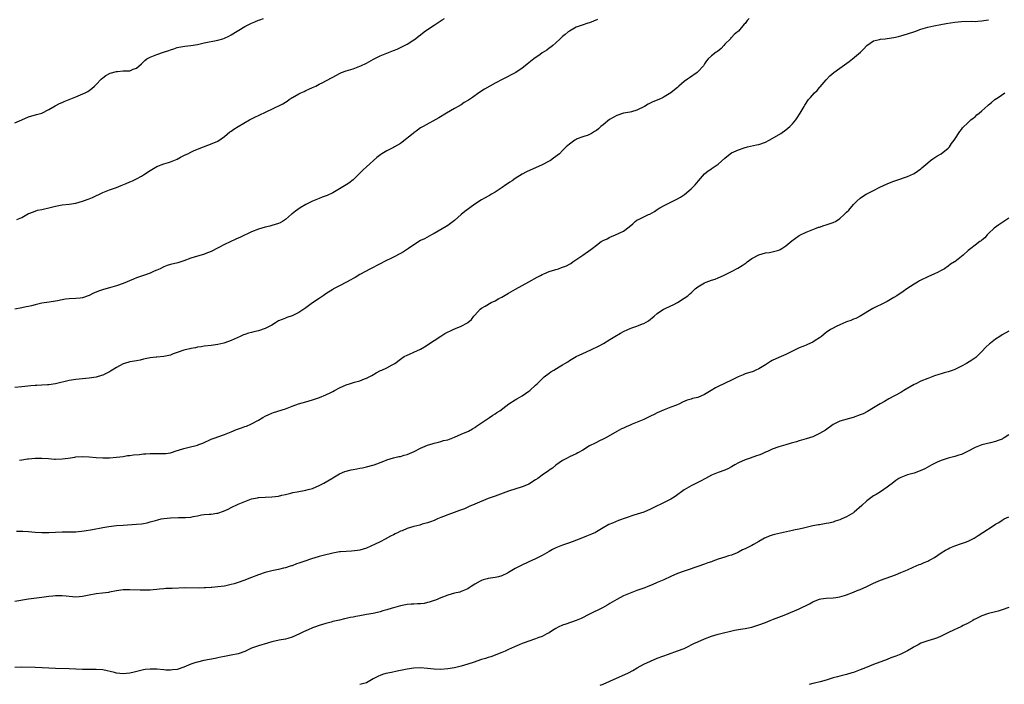
# Model space of a CAD drawing. Units: inches. Extents: x 2535000 to 2538000, y 1548000 to 1551000.
# Drawn here: x 2536286 to 2536578, y 1549510 to 1549707 of the extents above; entities that cross this region are included whole.
import ezdxf

# ---------------------------------------------------------------- set-up
doc = ezdxf.new("R2010")
doc.units = ezdxf.units.IN
doc.header["$MEASUREMENT"] = 0
doc.layers.add('LD25351548_10ft', color=113, linetype='Continuous')

msp = doc.modelspace()

# ---------------------------------------------------------------- linework, layer by layer
at = {"layer": 'LD25351548_10ft'}
for points, elevation in [([(2536502.22, 1549707), (2536501.61, 1549706.39), (2536501, 1549705.54), (2536500.7, 1549705.3), (2536499, 1549703.23), (2536498.76, 1549703), (2536497.78, 1549702.22), (2536497, 1549701.37), (2536496.79, 1549701.21), (2536496.63, 1549701), (2536495, 1549699.36), (2536494.68, 1549699), (2536493.86, 1549698.14), (2536492.78, 1549697.22), (2536492.44, 1549697), (2536491, 1549695.94), (2536490.09, 1549695), (2536489.57, 1549694.43), (2536489, 1549693.54), (2536488.71, 1549693), (2536487, 1549691.17), (2536486.82, 1549691), (2536484.53, 1549689.47), (2536483.9, 1549689), (2536483, 1549688.3), (2536481.41, 1549687), (2536481, 1549686.61), (2536480.09, 1549685.91), (2536479, 1549684.98), (2536477, 1549683.78), (2536476.75, 1549683.65), (2536475.48, 1549683), (2536473.71, 1549682.29), (2536472.34, 1549681.66), (2536471.22, 1549681), (2536469, 1549679.87), (2536467.39, 1549679.39), (2536467, 1549679.25), (2536465, 1549678.95), (2536463, 1549678.34), (2536460.89, 1549677.11), (2536459, 1549675.51), (2536458.34, 1549675), (2536457.63, 1549674.37), (2536457, 1549673.87), (2536456.47, 1549673.53), (2536455.53, 1549673), (2536455, 1549672.68), (2536454.51, 1549672.51), (2536453, 1549671.94), (2536451.35, 1549671.35), (2536451, 1549671.22), (2536450.62, 1549671), (2536449, 1549669.83), (2536448.08, 1549669), (2536447, 1549667.9), (2536446.09, 1549667), (2536444.34, 1549665.66), (2536443.39, 1549665), (2536443, 1549664.77), (2536441, 1549663.74), (2536436.35, 1549661.65), (2536435, 1549660.9), (2536433, 1549659.64), (2536432.1, 1549659), (2536431.43, 1549658.57), (2536431, 1549658.27), (2536430.22, 1549657.78), (2536429.13, 1549657), (2536427, 1549655.62), (2536426, 1549655), (2536425.36, 1549654.64), (2536425, 1549654.43), (2536424.05, 1549653.95), (2536423, 1549653.35), (2536421, 1549652.11), (2536418.1, 1549649.9), (2536416.98, 1549649.02), (2536415, 1549647.29), (2536414.65, 1549647), (2536413, 1549645.8), (2536412.52, 1549645.48), (2536409, 1549643.42), (2536408.2, 1549643), (2536406.13, 1549641.87), (2536405, 1549641.3), (2536403, 1549640.07), (2536401.46, 1549639), (2536399.97, 1549638.03), (2536399, 1549637.48), (2536397, 1549636.4), (2536394.12, 1549635), (2536393.38, 1549634.62), (2536393, 1549634.41), (2536392.05, 1549633.95), (2536391, 1549633.37), (2536390.74, 1549633.26), (2536390.22, 1549633), (2536387, 1549631.27), (2536385.59, 1549630.41), (2536385, 1549630.1), (2536384.34, 1549629.66), (2536383.08, 1549629), (2536381, 1549627.95), (2536379.24, 1549627), (2536379, 1549626.86), (2536377, 1549625.52), (2536376.18, 1549625), (2536375, 1549624.2), (2536373, 1549622.9), (2536371, 1549621.42), (2536369, 1549620.06), (2536367, 1549619.1), (2536365.45, 1549618.55), (2536365, 1549618.41), (2536364.04, 1549617.96), (2536363, 1549617.55), (2536362.12, 1549617), (2536361, 1549616.35), (2536359, 1549615.27), (2536357, 1549614.59), (2536355.67, 1549614.33), (2536355, 1549614.15), (2536354.06, 1549613.94), (2536353, 1549613.58), (2536352.58, 1549613.42), (2536351.62, 1549613), (2536349, 1549611.81), (2536347.07, 1549611.07), (2536346.83, 1549611), (2536345, 1549610.58), (2536343, 1549610.32), (2536341, 1549610.11), (2536340.07, 1549609.93), (2536339, 1549609.77), (2536338.38, 1549609.62), (2536337, 1549609.36), (2536336.72, 1549609.28), (2536335.33, 1549609), (2536335, 1549608.91), (2536333, 1549608.2), (2536331.79, 1549607.79), (2536331, 1549607.48), (2536329, 1549607.02), (2536327, 1549606.85), (2536326.82, 1549606.82), (2536325, 1549606.67), (2536323, 1549606.25), (2536322.05, 1549605.95), (2536321, 1549605.8), (2536320.38, 1549605.62), (2536319, 1549605.44), (2536317.38, 1549605), (2536317, 1549604.89), (2536315, 1549603.8), (2536313.76, 1549603), (2536313.31, 1549602.69), (2536313, 1549602.53), (2536312.02, 1549601.98), (2536311, 1549601.55), (2536310.59, 1549601.41), (2536309, 1549600.94), (2536307, 1549600.62), (2536303, 1549600.28), (2536301, 1549599.96), (2536297, 1549598.97), (2536295, 1549598.66), (2536294.62, 1549598.62), (2536293, 1549598.54), (2536291.5, 1549598.5), (2536291, 1549598.46), (2536289.66, 1549598.34), (2536287, 1549598.04), (2536285, 1549597.89)], 8180), ([(2536285, 1549676.16), (2536287, 1549677.05), (2536289, 1549677.89), (2536291.41, 1549678.59), (2536293, 1549679.01), (2536295, 1549680.03), (2536296.88, 1549681.12), (2536298.2, 1549681.8), (2536299, 1549682.14), (2536299.58, 1549682.42), (2536301, 1549682.98), (2536302.53, 1549683.65), (2536303, 1549683.85), (2536304.43, 1549684.43), (2536305.76, 1549685), (2536306.58, 1549685.42), (2536307.74, 1549686.26), (2536308.56, 1549687), (2536309, 1549687.47), (2536310.5, 1549689), (2536311, 1549689.43), (2536311.91, 1549690.09), (2536313, 1549690.69), (2536313.21, 1549690.79), (2536315, 1549691.3), (2536315.31, 1549691.31), (2536317, 1549691.45), (2536317.51, 1549691.51), (2536319, 1549691.54), (2536320, 1549692), (2536321, 1549692.26), (2536322.41, 1549693.59), (2536323, 1549694.17), (2536323.43, 1549694.57), (2536323.97, 1549695), (2536325, 1549695.56), (2536327, 1549696.35), (2536328.91, 1549697), (2536330.5, 1549697.5), (2536331, 1549697.7), (2536332, 1549698), (2536333, 1549698.38), (2536333.51, 1549698.49), (2536335.21, 1549698.79), (2536337, 1549698.95), (2536339, 1549699.31), (2536341, 1549699.77), (2536345, 1549700.55), (2536346.5, 1549701), (2536347, 1549701.17), (2536348.26, 1549701.74), (2536349, 1549702.12), (2536353, 1549704.57), (2536353.77, 1549705), (2536354.58, 1549705.42), (2536355, 1549705.62), (2536355.99, 1549706.01), (2536357, 1549706.43), (2536357.43, 1549706.57), (2536358.51, 1549707)], 8150), ([(2536457.31, 1549706.69), (2536455, 1549705.7), (2536454.45, 1549705.55), (2536452.75, 1549705), (2536451, 1549704.37), (2536449, 1549703.27), (2536448.64, 1549703), (2536447.77, 1549702.23), (2536447, 1549701.62), (2536446.28, 1549701), (2536445, 1549699.73), (2536444.12, 1549699), (2536443.53, 1549698.47), (2536443, 1549698.18), (2536442.37, 1549697.63), (2536441, 1549696.82), (2536440.37, 1549696.37), (2536438.52, 1549695), (2536436.55, 1549693.45), (2536435.94, 1549693), (2536435, 1549692.31), (2536433.14, 1549691), (2536429.28, 1549689), (2536427, 1549687.88), (2536423.88, 1549686.12), (2536422.22, 1549685), (2536420.31, 1549683.65), (2536419.16, 1549682.84), (2536419, 1549682.71), (2536417.9, 1549682.1), (2536417, 1549681.46), (2536416.1, 1549681), (2536415, 1549680.34), (2536412.69, 1549679), (2536410.43, 1549677.57), (2536405.75, 1549675), (2536405, 1549674.62), (2536404.09, 1549673.91), (2536403, 1549673.18), (2536402.8, 1549673), (2536399.57, 1549670.43), (2536399, 1549670.06), (2536397.23, 1549669), (2536397, 1549668.87), (2536395, 1549667.85), (2536393.55, 1549667), (2536393.22, 1549666.78), (2536392.09, 1549665.91), (2536389, 1549663.15), (2536387.91, 1549662.09), (2536387, 1549661.24), (2536385, 1549659.29), (2536383.73, 1549658.27), (2536383, 1549657.84), (2536382.5, 1549657.5), (2536381, 1549656.6), (2536379, 1549655.42), (2536377.35, 1549654.65), (2536375.9, 1549654.1), (2536375, 1549653.77), (2536373, 1549652.93), (2536371, 1549651.94), (2536369.36, 1549651), (2536367.95, 1549650.05), (2536367, 1549649.26), (2536366.85, 1549649.15), (2536365, 1549647.59), (2536364.14, 1549647), (2536363.41, 1549646.59), (2536363, 1549646.39), (2536361.98, 1549646.02), (2536361, 1549645.72), (2536360.44, 1549645.56), (2536359, 1549645.25), (2536357, 1549644.69), (2536355, 1549643.88), (2536351.69, 1549642.31), (2536350.3, 1549641.7), (2536347, 1549640.12), (2536345.13, 1549639.13), (2536343, 1549638.04), (2536341.45, 1549637.45), (2536340.82, 1549637.18), (2536339, 1549636.7), (2536337, 1549636.08), (2536335, 1549635.35), (2536333.23, 1549634.77), (2536331, 1549634.22), (2536330.05, 1549633.95), (2536329, 1549633.56), (2536328.61, 1549633.39), (2536327.92, 1549633), (2536327, 1549632.55), (2536326.23, 1549632.23), (2536325, 1549631.67), (2536323, 1549631), (2536321.52, 1549630.48), (2536321, 1549630.28), (2536320.1, 1549629.9), (2536317, 1549628.67), (2536315, 1549627.92), (2536313, 1549627.3), (2536311.18, 1549626.82), (2536309.67, 1549626.33), (2536309, 1549626.04), (2536308.25, 1549625.75), (2536307, 1549625.09), (2536305, 1549624.43), (2536304.31, 1549624.31), (2536303, 1549624.19), (2536301, 1549624.1), (2536299.97, 1549623.97), (2536299, 1549623.79), (2536297.54, 1549623.54), (2536297, 1549623.42), (2536295.15, 1549623.15), (2536293, 1549622.76), (2536291, 1549622.28), (2536289.94, 1549622.06), (2536289, 1549621.8), (2536288.29, 1549621.71), (2536287, 1549621.39), (2536285.01, 1549621.01)], 8170), ([(2536285.57, 1549647.57), (2536287, 1549648.17), (2536288.52, 1549649), (2536289, 1549649.29), (2536289.43, 1549649.43), (2536291, 1549650.05), (2536291.71, 1549650.29), (2536293, 1549650.5), (2536293.37, 1549650.63), (2536295, 1549651), (2536297, 1549651.51), (2536299, 1549651.88), (2536301, 1549652.11), (2536303, 1549652.42), (2536305, 1549652.95), (2536307, 1549653.68), (2536307.92, 1549654.08), (2536311, 1549655.56), (2536313, 1549656.33), (2536315, 1549657.02), (2536316.44, 1549657.56), (2536317.86, 1549658.14), (2536319, 1549658.68), (2536319.23, 1549658.77), (2536319.74, 1549659), (2536321, 1549659.59), (2536322.39, 1549660.39), (2536323, 1549660.72), (2536325, 1549662.01), (2536327, 1549663.18), (2536329, 1549664.02), (2536330.44, 1549664.44), (2536331, 1549664.63), (2536331.97, 1549665), (2536333, 1549665.42), (2536334.01, 1549665.99), (2536335.34, 1549666.66), (2536336.12, 1549667), (2536337, 1549667.48), (2536337.8, 1549667.8), (2536339, 1549668.32), (2536343.82, 1549670.18), (2536345, 1549670.74), (2536347, 1549672.1), (2536348.58, 1549673.42), (2536349, 1549673.69), (2536349.75, 1549674.25), (2536350.99, 1549675), (2536354.4, 1549677), (2536355, 1549677.32), (2536356.14, 1549677.86), (2536357, 1549678.32), (2536359.49, 1549679.49), (2536361, 1549680.15), (2536364.27, 1549681.73), (2536365, 1549682.22), (2536365.49, 1549682.51), (2536366.13, 1549683), (2536367, 1549683.57), (2536367.14, 1549683.65), (2536369, 1549684.72), (2536369.56, 1549685), (2536370.57, 1549685.43), (2536371, 1549685.64), (2536371.95, 1549686.05), (2536373, 1549686.58), (2536373.96, 1549687), (2536375, 1549687.51), (2536376.07, 1549688.07), (2536377, 1549688.52), (2536379, 1549689.66), (2536381, 1549690.73), (2536381.19, 1549690.81), (2536381.64, 1549691), (2536383, 1549691.5), (2536385, 1549692.13), (2536387, 1549692.86), (2536387.33, 1549693), (2536389, 1549693.81), (2536391.06, 1549694.94), (2536393, 1549695.96), (2536395, 1549696.75), (2536397, 1549697.47), (2536398.06, 1549697.94), (2536399, 1549698.35), (2536401, 1549699.39), (2536403, 1549700.62), (2536403.49, 1549701), (2536404.32, 1549701.68), (2536405, 1549702.18), (2536406, 1549703), (2536407, 1549703.74), (2536408.96, 1549705.04), (2536410.17, 1549705.83), (2536411.41, 1549706.59), (2536412.03, 1549707)], 8160), ([(2536286.35, 1549576.35), (2536287, 1549576.5), (2536288.74, 1549576.74), (2536289, 1549576.79), (2536291, 1549576.95), (2536293, 1549577), (2536294.89, 1549576.89), (2536296.73, 1549576.73), (2536297, 1549576.69), (2536299, 1549576.75), (2536300.78, 1549577), (2536302.7, 1549577.3), (2536303, 1549577.33), (2536305, 1549577.5), (2536307, 1549577.42), (2536309, 1549577.17), (2536311, 1549577.05), (2536313, 1549577.1), (2536315, 1549577.23), (2536317, 1549577.47), (2536318.28, 1549577.72), (2536319, 1549577.79), (2536320.05, 1549577.95), (2536321.89, 1549578.11), (2536323, 1549578.22), (2536323.76, 1549578.24), (2536325, 1549578.36), (2536325.66, 1549578.34), (2536327, 1549578.36), (2536327.67, 1549578.33), (2536329, 1549578.33), (2536329.62, 1549578.38), (2536331, 1549578.6), (2536333, 1549579.27), (2536333.35, 1549579.35), (2536335, 1549579.88), (2536336.12, 1549580.12), (2536339, 1549580.85), (2536339.41, 1549581), (2536340.56, 1549581.44), (2536343, 1549582.55), (2536344.2, 1549583), (2536345, 1549583.32), (2536347, 1549584), (2536349, 1549584.8), (2536350.54, 1549585.46), (2536352.04, 1549585.96), (2536353, 1549586.32), (2536353.53, 1549586.47), (2536354.77, 1549587), (2536355, 1549587.1), (2536357, 1549588.18), (2536358.32, 1549589), (2536359, 1549589.37), (2536360.08, 1549589.92), (2536361, 1549590.31), (2536361.5, 1549590.5), (2536365, 1549591.6), (2536367, 1549592.38), (2536368.92, 1549593.08), (2536371, 1549593.68), (2536372.07, 1549593.93), (2536373, 1549594.22), (2536373.62, 1549594.38), (2536375.1, 1549594.9), (2536377, 1549595.68), (2536378.42, 1549596.42), (2536379, 1549596.69), (2536379.53, 1549597), (2536381, 1549597.79), (2536383, 1549598.7), (2536383.96, 1549599), (2536385.44, 1549599.44), (2536387, 1549599.86), (2536388.43, 1549600.43), (2536389, 1549600.63), (2536389.73, 1549601), (2536390.56, 1549601.44), (2536391.82, 1549602.18), (2536393.15, 1549602.85), (2536393.51, 1549603), (2536395, 1549603.73), (2536396.55, 1549604.54), (2536397, 1549604.77), (2536397.39, 1549605), (2536399, 1549606.26), (2536399.43, 1549606.57), (2536400.17, 1549607), (2536401, 1549607.43), (2536401.69, 1549607.69), (2536403, 1549608.27), (2536405, 1549609.24), (2536406.13, 1549609.87), (2536409, 1549611.8), (2536410.94, 1549613.06), (2536412.19, 1549613.81), (2536414.62, 1549615), (2536415.32, 1549615.32), (2536417, 1549616.05), (2536418.87, 1549617), (2536418.95, 1549617.05), (2536420.03, 1549617.97), (2536420.78, 1549619), (2536421, 1549619.28), (2536422.58, 1549621), (2536423, 1549621.3), (2536424.05, 1549621.95), (2536425.89, 1549623), (2536427, 1549623.53), (2536428.16, 1549624.16), (2536429, 1549624.57), (2536430.54, 1549625.46), (2536431, 1549625.77), (2536433.04, 1549626.96), (2536435, 1549628.02), (2536437, 1549629.16), (2536439.47, 1549630.53), (2536440.44, 1549631), (2536441, 1549631.29), (2536441.47, 1549631.47), (2536443, 1549632.17), (2536444.65, 1549632.65), (2536445, 1549632.78), (2536445.78, 1549633), (2536446.68, 1549633.32), (2536447, 1549633.41), (2536448.11, 1549633.89), (2536449, 1549634.34), (2536449.42, 1549634.58), (2536450.02, 1549635), (2536453, 1549637), (2536455.35, 1549638.65), (2536455.78, 1549639), (2536457, 1549639.93), (2536458.45, 1549641), (2536459, 1549641.33), (2536460.13, 1549641.87), (2536461, 1549642.36), (2536461.49, 1549642.51), (2536462.68, 1549643), (2536465, 1549644.08), (2536466.65, 1549645.35), (2536467.73, 1549646.27), (2536468.51, 1549647), (2536469, 1549647.33), (2536469.68, 1549647.68), (2536472.41, 1549649), (2536472.84, 1549649.16), (2536474.14, 1549649.86), (2536475, 1549650.52), (2536475.31, 1549650.69), (2536475.75, 1549651), (2536477, 1549651.69), (2536478.39, 1549652.39), (2536479, 1549652.67), (2536479.62, 1549653), (2536480.56, 1549653.44), (2536481, 1549653.7), (2536481.85, 1549654.15), (2536483.03, 1549654.97), (2536485, 1549656.61), (2536486.21, 1549657.79), (2536487.21, 1549659), (2536488.99, 1549661.01), (2536490.03, 1549661.97), (2536491, 1549662.53), (2536491.26, 1549662.74), (2536493, 1549663.9), (2536495, 1549665.7), (2536496.61, 1549667), (2536497, 1549667.28), (2536499, 1549668.18), (2536500.74, 1549668.74), (2536501.72, 1549669), (2536504.38, 1549669.62), (2536505, 1549669.75), (2536507, 1549670.43), (2536508.14, 1549671), (2536509, 1549671.48), (2536511.58, 1549673), (2536513, 1549674.01), (2536514.25, 1549675), (2536515, 1549675.84), (2536515.95, 1549677), (2536516.35, 1549677.65), (2536517.25, 1549679), (2536518.42, 1549681), (2536518.66, 1549681.34), (2536519.78, 1549683), (2536520.36, 1549683.65), (2536521.54, 1549685), (2536522.28, 1549685.72), (2536523, 1549686.56), (2536523.22, 1549686.78), (2536525, 1549688.86), (2536526.03, 1549689.97), (2536527.22, 1549691), (2536529, 1549692.29), (2536531.76, 1549694.24), (2536532.72, 1549695), (2536535.09, 1549697), (2536536.05, 1549697.95), (2536537.01, 1549698.99), (2536539, 1549700.33), (2536540.72, 1549700.72), (2536541, 1549700.83), (2536542.44, 1549701), (2536543, 1549701.05), (2536545, 1549701.36), (2536546.32, 1549701.68), (2536547, 1549701.82), (2536549, 1549702.39), (2536551.15, 1549703.15), (2536553, 1549703.83), (2536555, 1549704.4), (2536556.76, 1549704.76), (2536558.84, 1549705.16), (2536560.48, 1549705.52), (2536563, 1549705.91), (2536564, 1549706), (2536565, 1549706.12), (2536567.84, 1549706.16), (2536569, 1549706.1), (2536569.78, 1549706.22), (2536571, 1549706.24), (2536571.59, 1549706.41), (2536573, 1549706.62)], 8190), ([(2536285.42, 1549555.42), (2536287, 1549555.39), (2536287.35, 1549555.35), (2536289, 1549555.27), (2536291, 1549555.14), (2536293, 1549555.04), (2536295.05, 1549555.05), (2536297, 1549555.14), (2536299, 1549555.19), (2536301, 1549555.16), (2536303, 1549555.21), (2536305.52, 1549555.52), (2536307.92, 1549555.92), (2536311, 1549556.52), (2536312.82, 1549556.82), (2536315, 1549557.07), (2536317, 1549557.22), (2536321, 1549557.42), (2536322.42, 1549557.58), (2536323, 1549557.66), (2536324.12, 1549557.88), (2536325, 1549558.11), (2536326.58, 1549558.58), (2536327.24, 1549558.76), (2536328.3, 1549559), (2536329, 1549559.13), (2536331, 1549559.32), (2536333.39, 1549559.39), (2536335, 1549559.41), (2536335.46, 1549559.46), (2536337, 1549559.58), (2536337.74, 1549559.74), (2536339, 1549559.97), (2536340.18, 1549560.19), (2536341, 1549560.31), (2536342.43, 1549560.43), (2536343, 1549560.46), (2536344.69, 1549560.69), (2536345, 1549560.72), (2536346.72, 1549561.28), (2536348.1, 1549561.9), (2536349, 1549562.38), (2536351, 1549563.35), (2536353, 1549564.21), (2536355, 1549564.91), (2536356.74, 1549565.26), (2536357, 1549565.33), (2536359, 1549565.48), (2536361, 1549565.54), (2536363, 1549565.78), (2536363.98, 1549566.02), (2536365, 1549566.23), (2536366.62, 1549566.62), (2536367.22, 1549566.78), (2536368.44, 1549567), (2536371, 1549567.5), (2536371.71, 1549567.71), (2536373, 1549568.06), (2536375, 1549568.89), (2536375.22, 1549569), (2536376.39, 1549569.61), (2536378.75, 1549571), (2536379, 1549571.17), (2536381, 1549572.34), (2536382.54, 1549573), (2536384.45, 1549573.55), (2536385, 1549573.62), (2536386.15, 1549573.85), (2536387, 1549573.99), (2536387.85, 1549574.15), (2536389, 1549574.39), (2536390.89, 1549574.89), (2536391.23, 1549575), (2536394.07, 1549576.07), (2536395, 1549576.44), (2536396.97, 1549577.03), (2536398.57, 1549577.43), (2536399, 1549577.51), (2536400.17, 1549577.83), (2536401, 1549578.03), (2536403.08, 1549578.92), (2536405, 1549579.95), (2536407, 1549580.82), (2536408.7, 1549581.3), (2536409, 1549581.41), (2536410.28, 1549581.73), (2536411, 1549581.86), (2536411.81, 1549582.19), (2536413, 1549582.44), (2536415, 1549583.22), (2536417, 1549584.12), (2536419.15, 1549585), (2536420.35, 1549585.65), (2536421, 1549586.06), (2536421.55, 1549586.45), (2536422.42, 1549587), (2536423, 1549587.4), (2536424.17, 1549588.17), (2536425.34, 1549589), (2536426.33, 1549589.67), (2536427, 1549590.04), (2536427.56, 1549590.44), (2536428.4, 1549591), (2536431.1, 1549593), (2536433, 1549594.18), (2536433.49, 1549594.51), (2536434.34, 1549595), (2536435, 1549595.41), (2536437, 1549596.79), (2536437.26, 1549597), (2536439, 1549598.52), (2536439.47, 1549599), (2536441, 1549600.48), (2536441.56, 1549601), (2536443, 1549602.13), (2536443.54, 1549602.46), (2536444.36, 1549603), (2536446.01, 1549604.01), (2536447, 1549604.57), (2536447.67, 1549605), (2536448.51, 1549605.49), (2536449, 1549605.84), (2536450.96, 1549607), (2536453, 1549607.96), (2536455.34, 1549609), (2536457.83, 1549610.17), (2536459.12, 1549610.88), (2536461, 1549612.03), (2536462.49, 1549613), (2536464.08, 1549613.92), (2536465, 1549614.41), (2536466.26, 1549615), (2536467, 1549615.3), (2536467.47, 1549615.47), (2536469, 1549615.96), (2536470.65, 1549616.65), (2536471, 1549616.78), (2536472.39, 1549617.61), (2536473, 1549618.12), (2536473.5, 1549618.5), (2536474.06, 1549619), (2536475, 1549619.77), (2536476.86, 1549621), (2536477.14, 1549621.14), (2536479, 1549621.98), (2536479.68, 1549622.32), (2536481, 1549623.01), (2536483, 1549624.24), (2536484, 1549625), (2536484.55, 1549625.45), (2536485, 1549625.89), (2536485.59, 1549626.41), (2536486.16, 1549627), (2536487, 1549627.65), (2536489, 1549628.82), (2536489.42, 1549629), (2536491, 1549629.58), (2536492.09, 1549629.91), (2536493, 1549630.32), (2536494.63, 1549631), (2536497, 1549632.12), (2536498.85, 1549633.15), (2536500.1, 1549633.9), (2536501, 1549634.58), (2536501.27, 1549634.73), (2536501.6, 1549635), (2536503, 1549635.97), (2536505, 1549637.07), (2536507, 1549637.64), (2536508.2, 1549637.8), (2536509, 1549637.95), (2536511, 1549638.48), (2536511.33, 1549638.67), (2536511.8, 1549639), (2536513, 1549639.71), (2536514.77, 1549641.23), (2536517, 1549642.83), (2536517.38, 1549643), (2536519, 1549643.82), (2536521.98, 1549645), (2536522.74, 1549645.26), (2536523, 1549645.32), (2536524.25, 1549645.75), (2536525, 1549645.92), (2536527, 1549646.62), (2536527.27, 1549646.73), (2536527.72, 1549647), (2536529, 1549647.84), (2536530.3, 1549649), (2536531, 1549649.72), (2536531.66, 1549650.34), (2536533, 1549651.95), (2536534, 1549653), (2536535, 1549653.85), (2536535.67, 1549654.33), (2536536.78, 1549655), (2536539, 1549656.12), (2536540.88, 1549657.12), (2536543, 1549658.12), (2536543.65, 1549658.35), (2536545, 1549658.9), (2536547, 1549659.54), (2536547.86, 1549659.86), (2536549, 1549660.22), (2536550.77, 1549661), (2536551, 1549661.12), (2536553, 1549662.57), (2536553.22, 1549662.78), (2536555, 1549664.32), (2536555.87, 1549665), (2536556.49, 1549665.51), (2536557.69, 1549666.31), (2536558.94, 1549667), (2536561, 1549668.63), (2536561.43, 1549669), (2536562.03, 1549669.97), (2536562.83, 1549671), (2536563, 1549671.31), (2536564.45, 1549673.55), (2536565, 1549674.18), (2536565.33, 1549674.67), (2536567, 1549676.22), (2536567.78, 1549677), (2536568.45, 1549677.55), (2536569, 1549677.89), (2536569.55, 1549678.45), (2536570.25, 1549679), (2536571, 1549679.63), (2536572.78, 1549681.22), (2536573, 1549681.45), (2536573.83, 1549682.17), (2536574.85, 1549683), (2536575.81, 1549683.65), (2536577.8, 1549685)], 8200), ([(2536579, 1549647.94), (2536577.52, 1549647), (2536577.23, 1549646.77), (2536576.06, 1549645.94), (2536574.7, 1549645), (2536573, 1549643.39), (2536572.56, 1549643), (2536571.85, 1549642.15), (2536571, 1549641.44), (2536570.78, 1549641.22), (2536570.43, 1549641), (2536569, 1549639.98), (2536567.76, 1549639), (2536567, 1549638.42), (2536565.48, 1549637), (2536563, 1549635.06), (2536562.92, 1549635), (2536561.71, 1549634.29), (2536561, 1549633.74), (2536559.97, 1549633), (2536559, 1549632.43), (2536557.9, 1549631.9), (2536557, 1549631.44), (2536555, 1549630.58), (2536553, 1549629.61), (2536552.61, 1549629.39), (2536552, 1549629), (2536551, 1549628.46), (2536548.82, 1549627), (2536547.7, 1549626.3), (2536547, 1549625.77), (2536546.52, 1549625.48), (2536545.83, 1549625), (2536545, 1549624.47), (2536543, 1549623.32), (2536542.4, 1549623), (2536541, 1549622.31), (2536540.1, 1549621.9), (2536539, 1549621.31), (2536538.78, 1549621.22), (2536535, 1549618.93), (2536533.69, 1549618.31), (2536533, 1549618.04), (2536532.3, 1549617.7), (2536531, 1549617.3), (2536530.81, 1549617.19), (2536529, 1549616.42), (2536527.88, 1549615.88), (2536527, 1549615.43), (2536526.25, 1549615), (2536525, 1549614.16), (2536524.34, 1549613.66), (2536523.53, 1549613), (2536523, 1549612.53), (2536521.73, 1549611.73), (2536521, 1549611.23), (2536519.46, 1549610.54), (2536519, 1549610.4), (2536518.02, 1549609.98), (2536517, 1549609.58), (2536514.25, 1549608.25), (2536513, 1549607.63), (2536511, 1549606.75), (2536509, 1549605.81), (2536508.48, 1549605.52), (2536507.59, 1549605), (2536507, 1549604.59), (2536505.99, 1549603.99), (2536505, 1549603.37), (2536504.13, 1549603), (2536503.35, 1549602.65), (2536501, 1549601.87), (2536500.36, 1549601.64), (2536498.95, 1549601.05), (2536497, 1549600.05), (2536493, 1549598.16), (2536492.23, 1549597.77), (2536490.99, 1549596.99), (2536489, 1549595.79), (2536487, 1549594.96), (2536485.42, 1549594.58), (2536485, 1549594.44), (2536483.88, 1549594.12), (2536482.49, 1549593.51), (2536481.55, 1549593), (2536480.64, 1549592.64), (2536479, 1549592.02), (2536477, 1549591.31), (2536475, 1549590.4), (2536474.09, 1549589.91), (2536473, 1549589.36), (2536471, 1549588.42), (2536470.05, 1549588.05), (2536467.57, 1549587), (2536467, 1549586.78), (2536465.75, 1549586.25), (2536465, 1549585.89), (2536464.38, 1549585.62), (2536463, 1549584.89), (2536459.79, 1549583), (2536459, 1549582.57), (2536457.94, 1549582.06), (2536457, 1549581.63), (2536456.59, 1549581.41), (2536455, 1549580.58), (2536453, 1549579.34), (2536451.48, 1549578.52), (2536451, 1549578.27), (2536450.14, 1549577.86), (2536449, 1549577.36), (2536448.3, 1549577), (2536447, 1549576.29), (2536445, 1549574.92), (2536443.96, 1549574.04), (2536443, 1549573.39), (2536442.79, 1549573.21), (2536441, 1549571.91), (2536439.71, 1549571), (2536439, 1549570.53), (2536437, 1549569.33), (2536436.27, 1549569), (2536435, 1549568.48), (2536431, 1549567.23), (2536427, 1549565.78), (2536426.42, 1549565.58), (2536424.96, 1549565.04), (2536421, 1549563.38), (2536419.35, 1549562.65), (2536419, 1549562.51), (2536417.96, 1549562.04), (2536416.51, 1549561.49), (2536414.93, 1549560.93), (2536413, 1549560.27), (2536411.73, 1549559.73), (2536411, 1549559.44), (2536409.95, 1549559), (2536409, 1549558.56), (2536407.89, 1549558.11), (2536407, 1549557.83), (2536405.42, 1549557.42), (2536404.78, 1549557.22), (2536403.89, 1549557), (2536403, 1549556.76), (2536401, 1549556.15), (2536399.54, 1549555.54), (2536399, 1549555.36), (2536398.32, 1549555), (2536397.42, 1549554.58), (2536397, 1549554.35), (2536396.11, 1549553.89), (2536394.54, 1549553), (2536393, 1549552.29), (2536391.58, 1549551.58), (2536389, 1549550.41), (2536387, 1549549.78), (2536386.35, 1549549.65), (2536384.54, 1549549.46), (2536383, 1549549.43), (2536381.29, 1549549.29), (2536381, 1549549.26), (2536379.56, 1549549), (2536379, 1549548.88), (2536376.17, 1549548.17), (2536375, 1549547.86), (2536373.43, 1549547.43), (2536373, 1549547.3), (2536372.11, 1549547), (2536371.3, 1549546.7), (2536371, 1549546.61), (2536369, 1549545.89), (2536368.31, 1549545.69), (2536367, 1549545.19), (2536366.84, 1549545.16), (2536366.37, 1549545), (2536365, 1549544.57), (2536364.41, 1549544.41), (2536363, 1549544.08), (2536361, 1549543.67), (2536359, 1549543.16), (2536357, 1549542.49), (2536355, 1549541.68), (2536353.23, 1549541), (2536353, 1549540.89), (2536351, 1549540.19), (2536349.84, 1549539.84), (2536349, 1549539.61), (2536347, 1549539.13), (2536345, 1549538.89), (2536343.21, 1549538.79), (2536343, 1549538.79), (2536341.35, 1549538.65), (2536341, 1549538.66), (2536339.41, 1549538.59), (2536335.36, 1549538.64), (2536331.53, 1549538.47), (2536329.59, 1549538.41), (2536329, 1549538.38), (2536327.73, 1549538.27), (2536327, 1549538.17), (2536325.92, 1549538.08), (2536325, 1549537.97), (2536324.07, 1549537.93), (2536322.06, 1549537.94), (2536319, 1549538.05), (2536317.95, 1549538.05), (2536317, 1549538.03), (2536315, 1549537.72), (2536313, 1549537.32), (2536312.72, 1549537.28), (2536310.92, 1549537.08), (2536309, 1549536.91), (2536307, 1549536.52), (2536305, 1549536.04), (2536303.97, 1549535.97), (2536303, 1549535.86), (2536302, 1549536), (2536301, 1549536.05), (2536300.16, 1549536.16), (2536299, 1549536.29), (2536298.27, 1549536.27), (2536297, 1549536.3), (2536296.18, 1549536.18), (2536295, 1549536.07), (2536293, 1549535.76), (2536289, 1549535.3), (2536285, 1549534.61)], 8210), ([(2536579, 1549614.56), (2536577, 1549613.42), (2536576.31, 1549613), (2536575, 1549612.16), (2536573.53, 1549611), (2536573.24, 1549610.76), (2536572.23, 1549609.77), (2536571, 1549608.49), (2536569.51, 1549607), (2536569.24, 1549606.76), (2536568.06, 1549605.94), (2536566.45, 1549605), (2536565, 1549604.22), (2536563, 1549603.17), (2536562.55, 1549603), (2536561, 1549602.46), (2536559.83, 1549602.17), (2536559, 1549601.91), (2536558.28, 1549601.72), (2536557, 1549601.31), (2536555, 1549600.57), (2536553, 1549599.71), (2536551.51, 1549599), (2536551, 1549598.73), (2536547.97, 1549597), (2536547, 1549596.43), (2536543.51, 1549594.49), (2536542.25, 1549593.75), (2536540.91, 1549593), (2536539, 1549591.86), (2536537.18, 1549590.82), (2536535.87, 1549590.13), (2536535, 1549589.77), (2536532.99, 1549589.01), (2536529, 1549587.89), (2536527.03, 1549586.97), (2536524.72, 1549585.28), (2536523, 1549584.23), (2536521, 1549583.33), (2536519, 1549582.65), (2536517, 1549582.09), (2536516.17, 1549581.83), (2536515, 1549581.51), (2536514.62, 1549581.38), (2536513, 1549580.94), (2536511, 1549580.36), (2536509, 1549579.6), (2536507.62, 1549579), (2536507, 1549578.71), (2536505.8, 1549578.2), (2536505, 1549577.89), (2536504.35, 1549577.65), (2536502.47, 1549577), (2536501, 1549576.46), (2536499, 1549575.56), (2536497.96, 1549575), (2536497, 1549574.44), (2536496.04, 1549573.96), (2536495, 1549573.48), (2536493, 1549572.76), (2536492.56, 1549572.56), (2536491, 1549571.95), (2536489.28, 1549571), (2536487.78, 1549570.22), (2536487, 1549569.8), (2536485, 1549568.81), (2536483, 1549567.61), (2536480.31, 1549565.69), (2536479, 1549564.88), (2536477, 1549563.85), (2536473.74, 1549562.26), (2536473, 1549561.86), (2536471, 1549560.99), (2536468.08, 1549560.08), (2536463.49, 1549558.51), (2536461.77, 1549557.77), (2536460.65, 1549557.35), (2536459, 1549556.4), (2536457, 1549555.18), (2536456.69, 1549555), (2536455.52, 1549554.48), (2536454.09, 1549553.91), (2536451.88, 1549553), (2536449, 1549551.93), (2536447, 1549551.21), (2536445, 1549550.42), (2536444.05, 1549549.95), (2536443, 1549549.39), (2536441, 1549548.24), (2536439, 1549547.21), (2536437, 1549546.3), (2536434.71, 1549545.29), (2536433, 1549544.38), (2536431, 1549543.15), (2536430.72, 1549543), (2536429, 1549542.19), (2536428.06, 1549541.94), (2536427, 1549541.71), (2536425, 1549541.42), (2536424.65, 1549541.35), (2536423.48, 1549541), (2536423, 1549540.84), (2536422.6, 1549540.6), (2536421, 1549539.68), (2536419.96, 1549539), (2536419.36, 1549538.64), (2536419, 1549538.39), (2536417, 1549537.51), (2536416.61, 1549537.39), (2536415, 1549537.05), (2536413, 1549536.5), (2536411, 1549535.67), (2536409.42, 1549535), (2536409, 1549534.85), (2536407.55, 1549534.45), (2536407, 1549534.26), (2536406.06, 1549534.06), (2536405, 1549533.9), (2536404.1, 1549533.9), (2536403, 1549533.83), (2536402.17, 1549533.83), (2536401, 1549533.76), (2536399, 1549533.34), (2536397, 1549532.71), (2536396.62, 1549532.62), (2536395, 1549532.13), (2536393.81, 1549531.81), (2536393, 1549531.57), (2536391, 1549531.06), (2536389, 1549530.71), (2536387, 1549530.4), (2536385.8, 1549530.2), (2536385, 1549530.01), (2536384.13, 1549529.87), (2536383, 1549529.55), (2536382.53, 1549529.47), (2536381, 1549529.11), (2536379, 1549528.68), (2536378.54, 1549528.54), (2536377, 1549528.14), (2536375, 1549527.49), (2536373.6, 1549527), (2536373, 1549526.77), (2536371.78, 1549526.22), (2536371, 1549525.92), (2536370.4, 1549525.6), (2536369.16, 1549525), (2536367, 1549524.04), (2536365.68, 1549523.68), (2536365, 1549523.47), (2536363.13, 1549523.13), (2536361, 1549522.68), (2536359.67, 1549522.33), (2536357, 1549521.53), (2536355.54, 1549521), (2536355, 1549520.78), (2536353, 1549519.84), (2536351, 1549519.12), (2536349, 1549518.71), (2536347, 1549518.36), (2536345.89, 1549518.11), (2536345, 1549517.93), (2536344.24, 1549517.76), (2536340.88, 1549517.12), (2536339, 1549516.7), (2536338.53, 1549516.53), (2536337, 1549516.03), (2536335, 1549515.21), (2536333, 1549514.54), (2536331.64, 1549514.36), (2536331, 1549514.26), (2536329.65, 1549514.35), (2536329, 1549514.38), (2536327, 1549514.61), (2536325, 1549514.64), (2536323.54, 1549514.46), (2536323, 1549514.38), (2536320.28, 1549513.72), (2536319, 1549513.43), (2536317, 1549513.25), (2536315, 1549513.42), (2536314.43, 1549513.57), (2536311, 1549514.38), (2536309, 1549514.53), (2536307, 1549514.47), (2536305, 1549514.46), (2536301, 1549514.74), (2536297, 1549514.79), (2536293.01, 1549515.01), (2536291, 1549515.04), (2536287, 1549515.18), (2536285, 1549515.12)], 8220), ([(2536579, 1549583.9), (2536577.64, 1549583), (2536577.24, 1549582.76), (2536577, 1549582.63), (2536575.83, 1549582.17), (2536575, 1549581.87), (2536573.56, 1549581.56), (2536571, 1549580.97), (2536569, 1549580.18), (2536567, 1549579.08), (2536565, 1549578.11), (2536564.18, 1549577.82), (2536563, 1549577.45), (2536562.65, 1549577.35), (2536561, 1549576.95), (2536559, 1549576.29), (2536557.75, 1549575.75), (2536557, 1549575.39), (2536556.25, 1549575), (2536554.18, 1549573.82), (2536552.81, 1549573.19), (2536551, 1549572.59), (2536549, 1549572.03), (2536547, 1549571.27), (2536546.5, 1549571), (2536545.59, 1549570.41), (2536544.47, 1549569.53), (2536543.75, 1549569), (2536543, 1549568.36), (2536541, 1549567.03), (2536539.75, 1549566.25), (2536539, 1549565.86), (2536537, 1549564.38), (2536535.52, 1549563), (2536533.2, 1549561), (2536533, 1549560.85), (2536531, 1549559.65), (2536529.59, 1549559), (2536529, 1549558.74), (2536527.66, 1549558.34), (2536527, 1549558.09), (2536525.78, 1549557.78), (2536525, 1549557.62), (2536524.44, 1549557.56), (2536523, 1549557.29), (2536522.74, 1549557.26), (2536521, 1549556.93), (2536519, 1549556.44), (2536518.29, 1549556.29), (2536517, 1549555.97), (2536515.77, 1549555.77), (2536515, 1549555.58), (2536513.21, 1549555.21), (2536509.63, 1549554.37), (2536509, 1549554.2), (2536508.1, 1549553.9), (2536507, 1549553.45), (2536506.7, 1549553.3), (2536506.2, 1549553), (2536505, 1549552.37), (2536503.46, 1549551.46), (2536503, 1549551.2), (2536501, 1549550.17), (2536500.17, 1549549.83), (2536499, 1549549.19), (2536498.6, 1549549), (2536497, 1549548.35), (2536496.08, 1549548.08), (2536495, 1549547.74), (2536493, 1549547.08), (2536491.46, 1549546.54), (2536491, 1549546.35), (2536489.99, 1549546.01), (2536489, 1549545.65), (2536487, 1549544.97), (2536483.86, 1549543.86), (2536483, 1549543.58), (2536481, 1549542.89), (2536479, 1549542.04), (2536476.96, 1549541), (2536475, 1549540.18), (2536473.53, 1549539.53), (2536472.23, 1549539), (2536471.34, 1549538.66), (2536471, 1549538.52), (2536469, 1549537.84), (2536467, 1549537.11), (2536465, 1549536.24), (2536463, 1549535.18), (2536461, 1549533.99), (2536460.34, 1549533.66), (2536458.76, 1549532.76), (2536455, 1549530.82), (2536452.44, 1549529.56), (2536451, 1549528.97), (2536447.95, 1549527.95), (2536447, 1549527.6), (2536445.73, 1549527), (2536445, 1549526.59), (2536444.02, 1549525.98), (2536443, 1549525.3), (2536442.38, 1549525), (2536441, 1549524.28), (2536439.92, 1549523.92), (2536439, 1549523.58), (2536437, 1549522.92), (2536435.63, 1549522.37), (2536435, 1549522.15), (2536434.19, 1549521.81), (2536432.8, 1549521.2), (2536431, 1549520.38), (2536429.96, 1549519.96), (2536429, 1549519.53), (2536427.21, 1549518.79), (2536427, 1549518.73), (2536425.73, 1549518.27), (2536425, 1549518.06), (2536424.22, 1549517.78), (2536423, 1549517.41), (2536420.57, 1549516.57), (2536419, 1549516.05), (2536417, 1549515.45), (2536415, 1549515), (2536413, 1549514.67), (2536411, 1549514.5), (2536409, 1549514.59), (2536407, 1549514.83), (2536405, 1549514.98), (2536403, 1549514.88), (2536401, 1549514.61), (2536399, 1549514.21), (2536398.03, 1549513.97), (2536396.39, 1549513.61), (2536394.73, 1549513.27), (2536393.72, 1549513), (2536393, 1549512.77), (2536392.5, 1549512.5), (2536391, 1549511.75), (2536389, 1549510.6), (2536387.76, 1549510.24), (2536387, 1549510.08)], 8230), ([(2536458.14, 1549509.86), (2536459, 1549510.16), (2536461, 1549511), (2536466.46, 1549513.54), (2536467.76, 1549514.24), (2536469.09, 1549515), (2536471, 1549516.05), (2536472.99, 1549517.01), (2536475, 1549517.81), (2536478.36, 1549519), (2536481, 1549519.97), (2536483, 1549520.74), (2536483.55, 1549521), (2536485.85, 1549522.15), (2536487, 1549522.7), (2536489, 1549523.56), (2536491, 1549524.35), (2536493, 1549524.97), (2536497.88, 1549526.12), (2536499, 1549526.32), (2536499.57, 1549526.43), (2536501, 1549526.65), (2536503, 1549527.06), (2536505, 1549527.69), (2536507, 1549528.44), (2536508.44, 1549529), (2536509.4, 1549529.4), (2536511, 1549530), (2536511.76, 1549530.24), (2536513, 1549530.78), (2536517, 1549532.4), (2536520.06, 1549533.94), (2536521, 1549534.52), (2536522.21, 1549535), (2536523, 1549535.29), (2536523.35, 1549535.35), (2536525, 1549535.58), (2536527, 1549535.7), (2536527.81, 1549535.81), (2536529, 1549536.01), (2536530.42, 1549536.42), (2536531, 1549536.61), (2536533, 1549537.35), (2536534.17, 1549537.83), (2536535, 1549538.14), (2536536.94, 1549539), (2536539, 1549540.07), (2536541, 1549540.91), (2536544.04, 1549541.96), (2536545.49, 1549542.51), (2536547, 1549543.14), (2536549, 1549544.01), (2536550.74, 1549544.74), (2536552.48, 1549545.52), (2536553, 1549545.67), (2536553.91, 1549546.09), (2536555, 1549546.53), (2536555.32, 1549546.68), (2536555.94, 1549547), (2536557, 1549547.63), (2536559, 1549548.98), (2536560.22, 1549549.78), (2536561, 1549550.22), (2536561.53, 1549550.47), (2536563, 1549551.09), (2536565, 1549551.75), (2536566.18, 1549552.18), (2536567, 1549552.46), (2536568.15, 1549553), (2536568.71, 1549553.29), (2536569.93, 1549554.07), (2536571.26, 1549555), (2536574.31, 1549557), (2536575, 1549557.42), (2536576.01, 1549557.99), (2536577, 1549558.65), (2536577.61, 1549559), (2536579, 1549559.65)], 8240), ([(2536579, 1549532.8), (2536577, 1549532.14), (2536575.79, 1549531.79), (2536575, 1549531.53), (2536573, 1549531.05), (2536571, 1549530.39), (2536569, 1549529.39), (2536568.76, 1549529.24), (2536568.34, 1549529), (2536567, 1549528.21), (2536565.49, 1549527.49), (2536565, 1549527.23), (2536563.47, 1549526.53), (2536563, 1549526.34), (2536560.73, 1549525.27), (2536559, 1549524.37), (2536557.89, 1549523.89), (2536557, 1549523.52), (2536555.04, 1549522.96), (2536553.51, 1549522.49), (2536553, 1549522.28), (2536552.17, 1549521.83), (2536551, 1549521.22), (2536550.65, 1549521), (2536549, 1549520.04), (2536547, 1549519.06), (2536545.53, 1549518.47), (2536545, 1549518.21), (2536544.1, 1549517.9), (2536543, 1549517.41), (2536539, 1549515.94), (2536536.62, 1549515), (2536535, 1549514.38), (2536533.99, 1549514.01), (2536533, 1549513.62), (2536532.51, 1549513.49), (2536531, 1549513.02), (2536529, 1549512.56), (2536528.35, 1549512.35), (2536527, 1549512), (2536525, 1549511.34), (2536523.16, 1549510.84), (2536521.55, 1549510.45), (2536521, 1549510.36), (2536519.92, 1549510.08)], 8250)]:
    msp.add_lwpolyline(points, dxfattribs=dict(at, elevation=elevation))

doc.saveas('drawing.dxf')
